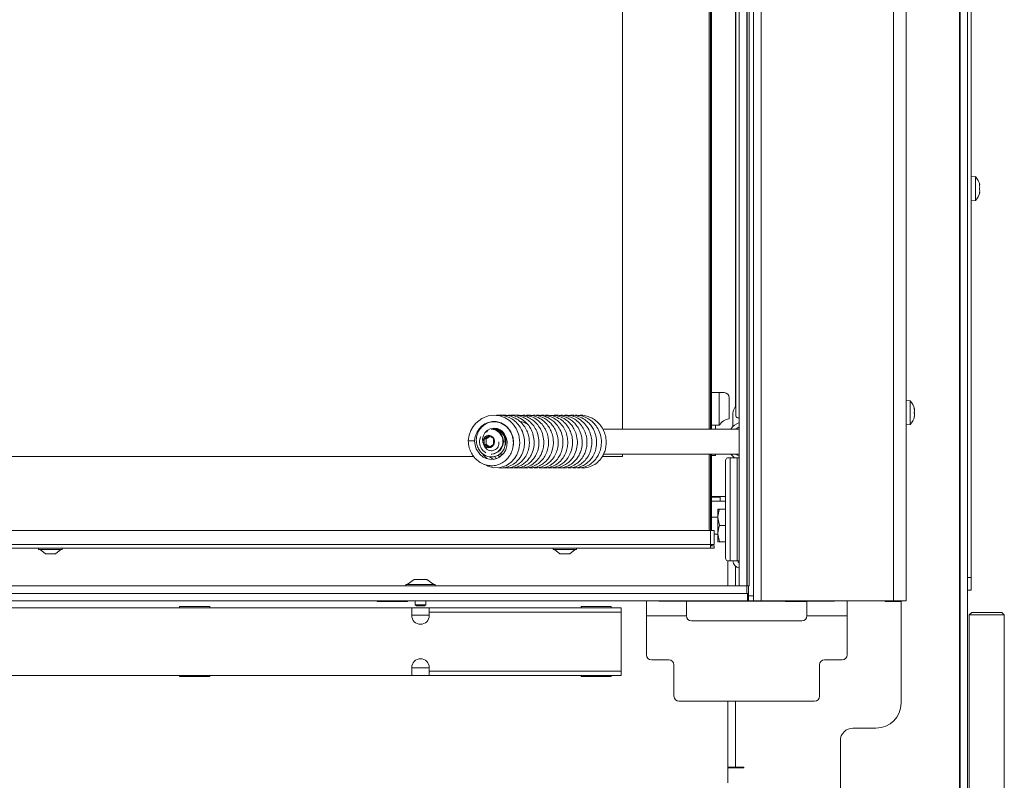
# Model space of a CAD drawing. Extents: x -4295 to -1438, y -1371 to 2027.
# Drawn here: x -3493 to -3100, y 307 to 610 of the extents above; entities that cross this region are included whole.
import ezdxf

# ---------------------------------------------------------------- set-up
doc = ezdxf.new("R2010")
doc.units = 0
doc.header["$LTSCALE"] = 5
doc.layers.add('3', color=1, linetype='Continuous')

msp = doc.modelspace()

# ---------------------------------------------------------------- linework, layer by layer
at = {"color": 7, "linetype": 'Continuous', "lineweight": 5}
for p, q in [((-3118.1, 1158.23), (-3118.1, 301.83)), ((-3113.38, 387.73), (-3113.38, 1157.73)), ((-3117.88, 1147.73), (-3117.88, 301.83)), ((-3114.88, 1147.73), (-3114.88, 301.83)), ((-3197.18, 378.43), (-3197.18, 1009.93)), ((-3144.38, 378.43), (-3144.38, 1009.93)), ((-3139.38, 1009.93), (-3139.38, 378.43)), ((-3200.18, 380.43), (-3200.18, 1007.93)), ((-3207.28, 993.43), (-3207.28, 452.43)), ((-3217.88, 446.93), (-3217.88, 984.43)), ((-3217.38, 984.43), (-3217.38, 446.93)), ((-3216.88, 984.43), (-3216.88, 461.43)), ((-3207.38, 967.98), (-3207.38, 456)), ((-3252.38, 446.93), (-3252.38, 954.93)), ((-3111.75, 547.48), (-3113.38, 547.63)), ((-3111.75, 537.97), (-3111.75, 547.48)), ((-3117.88, 544.83), (-3118.1, 544.83)), ((-3110.14, 544.23), (-3110.05, 544.23)), ((-3110.05, 544.23), (-3110.05, 544.23)), ((-3110.05, 543.48), (-3110.05, 543.48)), ((-3110.05, 541.98), (-3110.05, 541.98)), ((-3118.1, 540.63), (-3117.88, 540.63)), ((-3113.38, 537.83), (-3111.75, 537.97)), ((-3110.14, 541.23), (-3110.05, 541.23)), ((-3216.88, 448.43), (-3216.88, 461.43)), ((-3216.88, 461.43), (-3213.88, 461.43)), ((-3213.88, 461.43), (-3213.88, 448.43)), ((-3213.88, 461.43), (-3211.88, 461.43)), ((-3209.88, 459.43), (-3209.88, 451.03)), ((-3137.75, 458.18), (-3139.38, 458.33)), ((-3137.75, 448.67), (-3137.75, 458.18)), ((-3208.47, 452.43), (-3208.47, 447.74)), ((-3206.58, 451.43), (-3205.88, 451.43)), ((-3136.14, 454.93), (-3136.05, 454.93)), ((-3136.14, 451.93), (-3136.05, 451.93)), ((-3136.05, 454.18), (-3136.05, 454.18)), ((-3136.05, 452.68), (-3136.05, 452.68)), ((-3136.05, 451.92), (-3136.05, 451.93)), ((-3213.88, 448.43), (-3216.88, 448.43)), ((-3216.88, 446.93), (-3216.88, 448.43)), ((-3215.38, 446.93), (-3215.38, 448.43)), ((-3139.38, 448.53), (-3137.75, 448.67)), ((-3305.71, 444.24), (-3307.55, 443.07)), ((-3305.32, 444), (-3306.78, 443.07)), ((-3303.85, 443.09), (-3305.71, 444.24)), ((-3304.55, 446.93), (-3304.74, 446.93)), ((-3303.82, 446.87), (-3303.48, 447.28)), ((-3301.83, 446.93), (-3303.51, 446.93)), ((-3297.67, 446.93), (-3297.8, 446.93)), ((-3205.88, 446.93), (-3260.25, 446.93)), ((-3307.55, 443.07), (-3307.54, 440.76)), ((-3306.78, 443.07), (-3307.55, 443.07)), ((-3307.54, 440.76), (-3305.69, 439.62)), ((-3306.77, 440.76), (-3307.54, 440.76)), ((-3306.78, 443.07), (-3306.77, 440.76)), ((-3306.77, 440.76), (-3305.31, 439.86)), ((-3305.69, 439.62), (-3303.84, 440.78)), ((-3303.84, 440.78), (-3303.85, 443.09)), ((-3913.38, 435.93), (-3311.67, 435.93)), ((-3304.74, 436.93), (-3304.55, 436.93)), ((-3301.35, 435.79), (-3301.97, 436.47)), ((-3301.28, 436.93), (-3300.13, 436.93)), ((-3260.51, 435.93), (-3252.38, 435.93)), ((-3259.96, 436.93), (-3205.88, 436.93)), ((-3252.38, 435.93), (-3252.38, 436.93)), ((-3217.88, 406.43), (-3217.88, 436.93)), ((-3217.38, 436.93), (-3217.38, 406.43)), ((-3216.88, 436.93), (-3216.88, 406.43)), ((-3215.38, 436.43), (-3216.88, 436.43)), ((-3215.38, 436.93), (-3215.38, 436.43)), ((-3211.28, 434.43), (-3211.28, 395.43)), ((-3209.49, 435.43), (-3210.58, 435.43)), ((-3209.49, 394.43), (-3209.49, 435.43)), ((-3209.49, 435.43), (-3206.66, 435.43)), ((-3206.66, 435.43), (-3206.66, 394.43)), ((-3205.88, 435.43), (-3206.66, 435.43)), ((-3213.38, 419.98), (-3216.88, 419.98)), ((-3213.51, 419.73), (-3213.51, 419.98)), ((-3211.28, 419.98), (-3213.38, 419.98)), ((-3213.51, 419.73), (-3216.88, 419.73)), ((-3211.28, 418.13), (-3216.88, 418.13)), ((-3213.51, 418.13), (-3213.51, 419.73)), ((-3214.38, 414.93), (-3214.38, 411.68)), ((-3213.8, 414.93), (-3211.28, 414.93)), ((-3214.38, 411.83), (-3216.88, 411.83)), ((-3213.8, 408.43), (-3214.38, 411.68)), ((-3214.38, 411.68), (-3214.38, 405.18)), ((-3213.8, 408.43), (-3211.28, 408.43)), ((-3217.38, 406.43), (-3948.38, 406.43)), ((-3217.38, 400.93), (-3217.38, 406.43)), ((-3217.38, 406.43), (-3215.88, 406.43)), ((-3215.88, 406.43), (-3215.88, 400.93)), ((-3215.88, 405.03), (-3214.38, 405.03)), ((-3213.8, 401.93), (-3214.38, 405.18)), ((-3214.38, 405.18), (-3214.38, 401.93)), ((-3217.38, 400.93), (-3948.38, 400.93)), ((-3217.38, 399.43), (-3217.38, 400.93)), ((-3215.88, 400.93), (-3217.38, 400.93)), ((-3217.38, 400.93), (-3216.88, 400.43)), ((-3217.38, 400.93), (-3216.88, 400.43)), ((-3215.88, 400.43), (-3217.38, 400.43)), ((-3216.88, 400.93), (-3216.88, 400.43)), ((-3215.88, 400.43), (-3215.88, 399.43)), ((-3213.8, 401.93), (-3211.28, 401.93)), ((-3217.38, 399.43), (-3948.38, 399.43)), ((-3485.08, 399.43), (-3485.08, 398.88)), ((-3485.08, 398.88), (-3475.68, 398.88)), ((-3484.48, 398.88), (-3482.38, 397.23)), ((-3482.38, 397.23), (-3478.38, 397.23)), ((-3478.38, 397.23), (-3476.28, 398.88)), ((-3475.68, 398.88), (-3475.68, 399.43)), ((-3280.08, 399.43), (-3280.08, 398.88)), ((-3280.08, 398.88), (-3270.68, 398.88)), ((-3279.48, 398.88), (-3277.38, 397.23)), ((-3277.38, 397.23), (-3273.38, 397.23)), ((-3273.38, 397.23), (-3271.28, 398.88)), ((-3270.68, 398.88), (-3270.68, 399.43)), ((-3215.88, 399.43), (-3217.38, 399.43)), ((-3210.58, 394.43), (-3209.49, 394.43)), ((-3210.38, 384.43), (-3210.38, 394.43)), ((-3206.66, 394.43), (-3209.49, 394.43)), ((-3206.66, 394.43), (-3205.88, 394.43)), ((-3207.38, 392.19), (-3207.38, 384.43)), ((-3338.78, 384.98), (-3338.78, 384.43)), ((-3328.11, 384.98), (-3338.78, 384.98)), ((-3335.38, 386.93), (-3338.18, 384.98)), ((-3330.86, 386.93), (-3335.38, 386.93)), ((-3330.38, 386.93), (-3330.86, 386.93)), ((-3327.58, 384.98), (-3330.38, 386.93)), ((-3326.98, 384.98), (-3328.11, 384.98)), ((-3326.98, 384.43), (-3326.98, 384.98)), ((-3114.88, 387.73), (-3113.38, 387.73)), ((-3113.38, 387.73), (-3113.38, 382.73)), ((-3202.88, 381.43), (-3202.58, 381.43)), ((-3202.58, 378.43), (-3202.58, 381.43)), ((-3202.58, 381.43), (-3202.38, 381.43)), ((-3202.38, 381.43), (-3202.38, 378.43)), ((-3202.38, 381.43), (-3202.18, 381.43)), ((-3202.18, 380.43), (-3202.18, 384.43)), ((-3113.38, 382.73), (-3114.88, 382.73)), ((-3963.18, 378.43), (-3202.58, 378.43)), ((-3350.13, 378.21), (-3350.13, 378.43)), ((-3338.13, 378.21), (-3350.13, 378.21)), ((-3338.13, 378.43), (-3338.13, 378.21)), ((-3334.98, 378.43), (-3334.98, 376.93)), ((-3334.98, 376.93), (-3334.48, 376.43)), ((-3331.19, 376.93), (-3334.98, 376.93)), ((-3331.28, 376.43), (-3330.78, 376.93)), ((-3330.78, 376.93), (-3331.19, 376.93)), ((-3330.78, 376.93), (-3330.78, 378.43)), ((-3242.88, 372.43), (-3242.88, 378.43)), ((-3237.88, 378.41), (-3237.88, 378.43)), ((-3235.88, 378.33), (-3237.88, 378.33)), ((-3235.88, 378.33), (-3169.88, 378.33)), ((-3226.88, 378.33), (-3226.88, 372.43)), ((-3202.38, 378.43), (-3202.58, 378.43)), ((-3202.18, 378.43), (-3202.38, 378.43)), ((-3202.18, 380.43), (-3200.18, 380.43)), ((-3202.18, 378.43), (-3202.18, 380.43)), ((-3200.18, 378.43), (-3202.18, 378.43)), ((-3200.18, 380.43), (-3200.18, 378.43)), ((-3200.18, 378.43), (-3197.18, 378.43)), ((-3144.38, 378.43), (-3197.18, 378.43)), ((-3187.58, 378.23), (-3178.88, 378.23)), ((-3178.88, 372.43), (-3178.88, 378.33)), ((-3167.97, 378.33), (-3169.88, 378.33)), ((-3167.88, 378.43), (-3167.88, 378.41)), ((-3162.88, 378.43), (-3162.88, 372.43)), ((-3147.68, 378.43), (-3147.68, 378.13)), ((-3147.68, 378.13), (-3141.38, 378.13)), ((-3139.38, 378.43), (-3144.38, 378.43)), ((-3141.38, 337.73), (-3141.38, 378.13)), ((-3336.38, 375.73), (-3577.88, 375.73)), ((-3416.88, 376.26), (-3428.88, 376.26)), ((-3428.88, 376.26), (-3428.88, 375.73)), ((-3416.88, 375.73), (-3416.88, 376.26)), ((-3336.38, 375.73), (-3336.38, 373.97)), ((-3329.38, 375.73), (-3336.38, 375.73)), ((-3336.38, 373.97), (-3336.38, 372.6)), ((-3331.59, 376.43), (-3334.48, 376.43)), ((-3331.28, 376.43), (-3331.59, 376.43)), ((-3252.88, 375.73), (-3329.38, 375.73)), ((-3329.38, 373.97), (-3329.38, 375.73)), ((-3329.38, 372.6), (-3329.38, 373.97)), ((-3252.88, 373.97), (-3329.38, 373.97)), ((-3256.88, 376.26), (-3268.88, 376.26)), ((-3268.88, 376.26), (-3268.88, 375.73)), ((-3256.88, 375.73), (-3256.88, 376.26)), ((-3252.88, 375.73), (-3252.88, 373.97)), ((-3252.88, 373.97), (-3252.88, 366.47)), ((-3113.24, 373.83), (-3114.24, 372.83)), ((-3114.24, 372.83), (-3114.24, 301.83)), ((-3104.62, 372.83), (-3114.24, 372.83)), ((-3113.24, 373.83), (-3104.99, 373.83)), ((-3104.99, 373.83), (-3101.24, 373.83)), ((-3100.24, 372.83), (-3104.62, 372.83)), ((-3100.24, 372.83), (-3101.24, 373.83)), ((-3100.24, 301.83), (-3100.24, 372.83)), ((-3329.38, 372.73), (-3336.38, 372.73)), ((-3242.88, 372.43), (-3242.88, 356.93)), ((-3242.88, 372.43), (-3226.88, 372.43)), ((-3224.88, 370.43), (-3180.88, 370.43)), ((-3178.88, 372.43), (-3162.88, 372.43)), ((-3162.88, 356.93), (-3162.88, 372.43)), ((-3252.88, 368.43), (-3252.88, 366.47)), ((-3252.88, 366.47), (-3252.88, 357.98)), ((-3252.88, 366.47), (-3252.88, 357.98)), ((-3242.88, 368.43), (-3242.88, 356.93)), ((-3252.88, 357.98), (-3252.88, 350.48)), ((-3252.88, 357.98), (-3252.88, 350.48)), ((-3233.88, 354.93), (-3240.88, 354.93)), ((-3233.88, 354.93), (-3240.88, 354.93)), ((-3164.88, 354.93), (-3171.88, 354.93)), ((-3164.88, 354.93), (-3171.88, 354.93)), ((-3336.38, 350.48), (-3336.38, 351.86)), ((-3336.38, 350.48), (-3336.38, 351.86)), ((-3336.38, 351.73), (-3329.38, 351.73)), ((-3336.38, 351.73), (-3329.38, 351.73)), ((-3336.38, 348.73), (-3336.38, 350.48)), ((-3336.38, 348.73), (-3336.38, 350.48)), ((-3329.38, 351.86), (-3329.38, 350.48)), ((-3329.38, 351.86), (-3329.38, 350.48)), ((-3252.88, 350.48), (-3329.38, 350.48)), ((-3329.38, 350.48), (-3329.38, 348.73)), ((-3252.88, 350.48), (-3329.38, 350.48)), ((-3329.38, 350.48), (-3329.38, 348.73)), ((-3252.88, 350.48), (-3252.88, 348.73)), ((-3252.88, 350.48), (-3252.88, 348.73)), ((-3231.88, 340.43), (-3231.88, 352.93)), ((-3231.88, 340.43), (-3231.88, 352.93)), ((-3173.88, 352.93), (-3173.88, 340.43)), ((-3173.88, 352.93), (-3173.88, 340.43)), ((-3336.38, 348.73), (-3577.88, 348.73)), ((-3336.38, 348.73), (-3577.88, 348.73)), ((-3428.88, 348.73), (-3428.88, 348.26)), ((-3428.88, 348.73), (-3428.88, 348.26)), ((-3428.88, 348.26), (-3416.88, 348.26)), ((-3428.88, 348.26), (-3416.88, 348.26)), ((-3416.88, 348.26), (-3416.88, 348.73)), ((-3416.88, 348.26), (-3416.88, 348.73)), ((-3336.38, 348.73), (-3329.38, 348.73)), ((-3336.38, 348.73), (-3329.38, 348.73)), ((-3252.88, 348.73), (-3329.38, 348.73)), ((-3252.88, 348.73), (-3329.38, 348.73)), ((-3268.88, 348.73), (-3268.88, 348.26)), ((-3268.88, 348.73), (-3268.88, 348.26)), ((-3268.88, 348.26), (-3256.88, 348.26)), ((-3268.88, 348.26), (-3256.88, 348.26)), ((-3256.88, 348.26), (-3256.88, 348.73)), ((-3256.88, 348.26), (-3256.88, 348.73)), ((-3229.88, 338.43), (-3175.88, 338.43)), ((-3229.88, 338.43), (-3175.88, 338.43)), ((-3210.38, 308.01), (-3210.38, 338.43)), ((-3210.38, 308.01), (-3210.38, 338.43)), ((-3207.38, 338.43), (-3207.38, 312.23)), ((-3207.38, 338.43), (-3207.38, 312.23)), ((-3151.38, 327.73), (-3160.58, 327.73)), ((-3165.58, 322.73), (-3165.58, 232.73)), ((-3207.38, 312.23), (-3210.38, 312.23)), ((-3210.38, 311.93), (-3204.08, 311.93)), ((-3208.38, 311.93), (-3208.38, 312.23)), ((-3208.05, 311.93), (-3208.05, 312.23)), ((-3207.38, 312.23), (-3204.38, 312.23)), ((-3205.05, 312.23), (-3205.05, 311.93)), ((-3204.88, 312.23), (-3204.88, 311.93)), ((-3204.08, 312.23), (-3204.38, 312.23)), ((-3204.08, 311.93), (-3204.08, 312.23)), ((-3210.38, 305.88), (-3210.38, 308.01))]:
    msp.add_line(p, q, dxfattribs=at)
at = {"color": 8, "linetype": 'Continuous', "lineweight": 5}
for p, q in [((-3110.15, 544.4), (-3110.13, 544.4)), ((-3110.15, 541.05), (-3110.13, 541.05)), ((-3136.15, 455.1), (-3136.13, 455.1)), ((-3136.15, 451.75), (-3136.13, 451.75)), ((-3235.88, 378.43), (-3235.88, 378.33)), ((-3169.88, 378.33), (-3169.88, 378.43)), ((-3208.1, 312.23), (-3208.1, 311.93))]:
    msp.add_line(p, q, dxfattribs=at)
at = {"color": 7, "linetype": 'Continuous', "lineweight": 5, "flags": 128}
for points in [[(-3110.05, 544.23), (-3110.05, 544.23)], [(-3110.05, 541.22), (-3110.05, 541.22), (-3110.05, 541.22), (-3110.05, 541.22), (-3110.05, 541.23), (-3110.05, 541.23), (-3110.05, 541.23), (-3110.05, 541.23), (-3110.05, 541.23)], [(-3110.05, 541.23), (-3110.05, 541.23)], [(-3307.2, 432.79), (-3305.99, 432.1), (-3303.72, 431.5), (-3301.18, 431.55), (-3298.65, 432.41), (-3296.7, 433.76), (-3295.37, 435.23), (-3294.48, 436.69), (-3293.7, 438.72), (-3293.33, 441.47), (-3293.74, 444.6), (-3294.79, 447.15), (-3296.1, 448.98), (-3297.48, 450.29), (-3299.19, 451.37), (-3301.24, 452.13), (-3303.53, 452.43), (-3305.96, 452.13), (-3308.39, 451.17), (-3310.82, 449.3), (-3311.91, 447.95), (-3312.85, 446.32), (-3313.51, 444.42), (-3313.86, 442.31), (-3313.86, 442.31)], [(-3136.05, 454.93), (-3136.05, 454.93)], [(-3136.05, 451.93), (-3136.05, 451.93)], [(-3308.02, 441.39), (-3308.03, 441.41), (-3308.12, 442.99), (-3307.76, 444.41), (-3307.19, 445.42), (-3306.38, 446.29), (-3305.14, 447.02), (-3303.69, 447.31), (-3302.25, 447.11), (-3301.12, 446.61), (-3300.24, 445.93), (-3299.39, 444.89), (-3298.73, 443.49), (-3298.41, 441.9), (-3298.48, 440.24), (-3298.93, 438.68), (-3299.69, 437.33), (-3301.45, 435.7), (-3302.53, 435.17), (-3303.9, 434.84), (-3305.38, 434.85), (-3306.7, 435.19), (-3307.88, 435.77), (-3309.27, 436.94), (-3310.64, 439.03), (-3311.13, 440.5), (-3311.36, 442.22), (-3311.36, 442.22)], [(-3207.17, 446.93), (-3207.05, 447.03), (-3205.88, 447.79)], [(-3305.68, 439.43), (-3306.57, 439.61), (-3307.32, 440.15), (-3307.83, 440.96), (-3308, 441.92), (-3307.83, 442.87), (-3307.34, 443.69), (-3306.59, 444.23), (-3305.71, 444.43), (-3304.82, 444.24), (-3304.07, 443.7), (-3303.57, 442.89), (-3303.39, 441.94), (-3303.56, 440.98), (-3304.05, 440.17), (-3304.8, 439.62), (-3305.68, 439.43)], [(-3313.86, 442.31), (-3313.86, 442.31), (-3313.76, 442.3), (-3313.49, 442.28), (-3313.09, 442.27)], [(-3207.71, 435.43), (-3208.45, 436.09), (-3209.17, 436.93)], [(-3205.88, 436.06), (-3207.05, 436.83), (-3207.17, 436.93)], [(-3209.91, 311.93), (-3210.17, 312.22), (-3210.17, 312.23)]]:
    msp.add_lwpolyline(points, dxfattribs=at)
at = {"color": 7, "linetype": 'Continuous', "lineweight": 5}
for centre, radius, start, end in [((-3116.88, 542.73), 7, 12.3745, 42.8093), ((-3116.88, 542.73), 7, 317.1907, 347.6005), ((-3211.88, 459.43), 2, 360, 90), ((-3202.18, 452.46), 6.3, 144.2071, 180.2708), ((-3142.88, 453.43), 7, 12.3736, 42.8093), ((-3206.4, 452.3), 0.893, 171.9505, 258.5782), ((-3142.88, 453.43), 7, 317.1907, 347.5922), ((-3208.88, 445.11), 6, 99.5941, 146.4427), ((-3203.16, 442.53), 7.45, 111.4643, 143.7932), ((-3305.05, 441.93), 5.01, 273.8193, 86.4248), ((-3304.86, 441.93), 5.01, 273.8193, 86.4248), ((-3303.73, 442.01), 4.89, 339.8934, 93.5388), ((-3303.82, 442.08), 4.67, 359.6576, 82.2566), ((-3299.31, 435.51), 6.54, 88.505, 95.4629), ((-3210.4, 434.55), 0.893, 101.4218, 188.0495), ((-3210.4, 395.3), 0.893, 171.9505, 258.5782), ((-3205.38, 394.43), 3, 180, 260.4059), ((-3205.38, 394.43), 1, 180, 240), ((-3332.88, 372.6), 3.5, 180, 0), ((-3224.88, 372.43), 2, 180, 270), ((-3180.88, 372.43), 2, 270, 0), ((-3332.88, 351.86), 3.5, 0, 180), ((-3332.88, 351.86), 3.5, 0, 180), ((-3240.88, 356.93), 2, 180, 270), ((-3240.88, 356.93), 2, 180, 270), ((-3233.88, 352.93), 2, 0, 90), ((-3233.88, 352.93), 2, 0, 90), ((-3171.88, 352.93), 2, 90, 180), ((-3171.88, 352.93), 2, 90, 180), ((-3164.88, 356.93), 2, 270, 0), ((-3164.88, 356.93), 2, 270, 0), ((-3229.88, 340.43), 2, 180, 270), ((-3229.88, 340.43), 2, 180, 270), ((-3175.88, 340.43), 2, 270, 0), ((-3175.88, 340.43), 2, 270, 0), ((-3151.38, 337.73), 10, 270, 0), ((-3160.58, 322.73), 5, 90, 180)]:
    msp.add_arc(centre, radius, start, end, dxfattribs=at)
for points, knots in [([(-3110.13, 544.24), (-3110.14, 544.26), (-3110.15, 544.3), (-3110.15, 544.36), (-3110.16, 544.4), (-3110.15, 544.42), (-3110.15, 544.42), (-3110.14, 544.41), (-3110.13, 544.4)], [0, 0, 0, 0, 0.173655, 0.347991, 0.518533, 0.685946, 0.853626, 1, 1, 1, 1]), ([(-3110.13, 542.56), (-3110.14, 542.58), (-3110.15, 542.6), (-3110.15, 542.67), (-3110.16, 542.73), (-3110.15, 542.8), (-3110.15, 542.85), (-3110.14, 542.88), (-3110.13, 542.89)], [0, 0, 0, 0, 0.1735505, 0.347889, 0.5184341, 0.6858476, 0.8535271, 1, 1, 1, 1]), ([(-3110.13, 544.4), (-3110.1, 544.34), (-3110.05, 544.24), (-3110.05, 544.23), (-3110.05, 544.23)], [0, 0, 0, 0, 0.6879732, 1, 1, 1, 1]), ([(-3110.05, 543.48), (-3110.05, 543.65), (-3110.07, 543.89), (-3110.12, 544.16), (-3110.13, 544.24)], [0, 0, 0, 0, 0.6878291, 1, 1, 1, 1]), ([(-3110.13, 542.89), (-3110.1, 543.01), (-3110.05, 543.18), (-3110.05, 543.41), (-3110.05, 543.48)], [0, 0, 0, 0, 0.6879474, 1, 1, 1, 1]), ([(-3110.05, 541.98), (-3110.05, 542.13), (-3110.07, 542.36), (-3110.12, 542.51), (-3110.13, 542.56)], [0, 0, 0, 0, 0.687831, 1, 1, 1, 1]), ([(-3110.13, 541.22), (-3110.1, 541.4), (-3110.05, 541.66), (-3110.05, 541.9), (-3110.05, 541.98)], [0, 0, 0, 0, 0.687999, 1, 1, 1, 1]), ([(-3110.13, 541.05), (-3110.14, 541.04), (-3110.15, 541.03), (-3110.15, 541.03), (-3110.16, 541.06), (-3110.15, 541.1), (-3110.15, 541.16), (-3110.14, 541.2), (-3110.13, 541.22)], [0, 0, 0, 0, 0.173602, 0.347939, 0.518483, 0.685896, 0.853576, 1, 1, 1, 1]), ([(-3110.05, 541.23), (-3110.05, 541.21), (-3110.07, 541.19), (-3110.12, 541.08), (-3110.13, 541.05)], [0, 0, 0, 0, 0.687868, 1, 1, 1, 1]), ([(-3301.72, 431.54), (-3301.57, 431.51), (-3300.58, 431.27), (-3298.69, 431.58), (-3296.31, 432.49), (-3294.35, 434.04), (-3292.96, 435.83), (-3292.07, 437.68), (-3291.51, 439.68), (-3291.32, 442.04), (-3291.72, 444.67), (-3292.77, 447.17), (-3294.26, 449.2), (-3296.02, 450.72), (-3297.98, 451.79), (-3300.11, 452.35), (-3301.74, 452.54), (-3302.6, 452.35), (-3302.74, 452.32)], [0, 0, 0, 0, 0.014504, 0.09466, 0.174764, 0.251633, 0.318741, 0.37593, 0.430758, 0.498109, 0.577619, 0.65565, 0.727376, 0.792982, 0.857146, 0.921749, 0.987373, 1, 1, 1, 1]), ([(-3299.76, 431.58), (-3299.44, 431.51), (-3298.31, 431.3), (-3296.43, 431.68), (-3294.36, 432.56), (-3292.61, 433.89), (-3291.19, 435.58), (-3290.13, 437.65), (-3289.54, 439.93), (-3289.44, 442.22), (-3289.78, 444.35), (-3290.48, 446.38), (-3291.65, 448.37), (-3293.41, 450.24), (-3295.66, 451.65), (-3298.08, 452.35), (-3299.83, 452.53), (-3300.71, 452.36), (-3300.83, 452.33)], [0, 0, 0, 0, 0.031032, 0.106887, 0.176093, 0.239898, 0.305282, 0.373272, 0.442873, 0.508333, 0.568763, 0.626018, 0.69104, 0.765742, 0.84622, 0.920784, 0.988585, 1, 1, 1, 1]), ([(-3297.88, 431.56), (-3297.64, 431.51), (-3296.58, 431.28), (-3294.77, 431.62), (-3292.74, 432.4), (-3291.19, 433.49), (-3289.87, 434.82), (-3288.64, 436.65), (-3287.87, 438.75), (-3287.58, 440.76), (-3287.58, 442.75), (-3287.98, 444.88), (-3288.89, 447), (-3290.12, 448.83), (-3291.87, 450.52), (-3294.16, 451.82), (-3296.62, 452.48), (-3298.22, 452.38), (-3298.92, 452.33)], [0, 0, 0, 0, 0.02246, 0.101272, 0.168437, 0.223934, 0.273209, 0.337542, 0.41906, 0.4662, 0.511752, 0.58936, 0.649393, 0.708024, 0.777909, 0.85844, 0.937598, 1, 1, 1, 1]), ([(-3296.03, 431.56), (-3295.78, 431.51), (-3294.67, 431.29), (-3292.67, 431.64), (-3290.42, 432.61), (-3288.71, 433.98), (-3287.47, 435.49), (-3286.46, 437.28), (-3285.73, 439.65), (-3285.57, 442.54), (-3286.2, 445.37), (-3287.33, 447.63), (-3288.68, 449.33), (-3290.22, 450.66), (-3292.07, 451.72), (-3294.27, 452.34), (-3295.94, 452.57), (-3296.79, 452.38), (-3296.83, 452.37)], [0, 0, 0, 0, 0.024052, 0.106615, 0.18568, 0.251642, 0.304579, 0.360553, 0.432573, 0.520421, 0.60613, 0.677971, 0.736166, 0.792782, 0.854805, 0.922477, 0.996222, 1, 1, 1, 1]), ([(-3294.1, 431.57), (-3293.85, 431.52), (-3292.71, 431.27), (-3290.62, 431.68), (-3288.2, 432.77), (-3286.32, 434.45), (-3285.06, 436.26), (-3284.24, 438.16), (-3283.74, 440.36), (-3283.73, 443), (-3284.42, 445.74), (-3285.69, 448.07), (-3287.26, 449.83), (-3289, 451.11), (-3290.93, 452.01), (-3293.09, 452.42), (-3294.63, 452.54), (-3295.38, 452.33), (-3295.39, 452.33)], [0, 0, 0, 0, 0.024464, 0.107876, 0.19193, 0.267385, 0.331079, 0.384439, 0.446383, 0.523055, 0.606738, 0.681617, 0.747144, 0.806621, 0.867835, 0.931132, 0.999758, 1, 1, 1, 1]), ([(-3292.34, 431.56), (-3291.61, 431.49), (-3290.09, 431.35), (-3287.86, 431.99), (-3285.85, 433.12), (-3284.21, 434.68), (-3282.97, 436.57), (-3282.15, 438.68), (-3281.79, 440.91), (-3281.88, 443.15), (-3282.4, 445.33), (-3283.37, 447.42), (-3284.84, 449.36), (-3286.76, 450.96), (-3288.99, 452), (-3291.08, 452.47), (-3292.37, 452.38), (-3292.9, 452.34)], [0, 0, 0, 0, 0.068601, 0.143705, 0.213561, 0.28078, 0.347241, 0.412936, 0.47766, 0.541209, 0.60368, 0.668383, 0.737957, 0.812091, 0.884697, 0.953237, 1, 1, 1, 1]), ([(-3289.95, 431.54), (-3289.35, 431.49), (-3287.97, 431.39), (-3285.99, 431.98), (-3284.23, 432.95), (-3282.76, 434.2), (-3281.45, 435.86), (-3280.34, 438.19), (-3279.82, 441.01), (-3280.04, 443.74), (-3280.74, 445.98), (-3281.78, 447.9), (-3283.27, 449.71), (-3285.35, 451.28), (-3287.8, 452.21), (-3289.76, 452.53), (-3290.8, 452.37), (-3291.04, 452.34)], [0, 0, 0, 0, 0.057757, 0.130698, 0.192849, 0.245683, 0.30769, 0.384476, 0.474351, 0.555159, 0.619751, 0.67674, 0.744526, 0.823777, 0.904935, 0.978158, 1, 1, 1, 1]), ([(-3288.02, 431.53), (-3287.42, 431.49), (-3285.96, 431.38), (-3283.8, 432.08), (-3281.86, 433.26), (-3280.45, 434.65), (-3279.31, 436.27), (-3278.38, 438.4), (-3277.89, 441.17), (-3278.17, 444.09), (-3279.09, 446.6), (-3280.3, 448.49), (-3281.7, 449.98), (-3283.4, 451.2), (-3285.47, 452.09), (-3287.47, 452.51), (-3288.73, 452.35), (-3289.18, 452.3)], [0, 0, 0, 0, 0.056703, 0.139682, 0.210058, 0.267199, 0.320055, 0.388408, 0.472983, 0.563095, 0.639592, 0.702066, 0.757946, 0.819129, 0.885907, 0.958771, 1, 1, 1, 1]), ([(-3286.11, 431.54), (-3285.49, 431.49), (-3283.98, 431.39), (-3281.67, 432.15), (-3279.54, 433.56), (-3278.02, 435.28), (-3277, 437.09), (-3276.28, 439.17), (-3275.98, 441.78), (-3276.39, 444.65), (-3277.49, 447.22), (-3278.92, 449.14), (-3280.48, 450.53), (-3282.17, 451.55), (-3284.06, 452.2), (-3285.8, 452.5), (-3286.87, 452.37), (-3287.26, 452.32)], [0, 0, 0, 0, 0.058717, 0.144298, 0.225299, 0.29424, 0.351181, 0.411129, 0.487987, 0.578079, 0.659363, 0.728077, 0.785726, 0.843094, 0.902313, 0.964662, 1, 1, 1, 1]), ([(-3284.22, 431.52), (-3284.05, 431.49), (-3283.05, 431.28), (-3281.22, 431.66), (-3278.96, 432.58), (-3277.11, 434.07), (-3275.71, 435.86), (-3274.77, 437.83), (-3274.25, 439.93), (-3274.13, 442.14), (-3274.47, 444.43), (-3275.29, 446.66), (-3276.59, 448.68), (-3278.29, 450.36), (-3280.29, 451.59), (-3282.46, 452.28), (-3284.2, 452.52), (-3285.16, 452.36), (-3285.39, 452.32)], [0, 0, 0, 0, 0.016267, 0.096476, 0.172904, 0.245275, 0.313224, 0.376722, 0.43799, 0.501772, 0.568319, 0.63695, 0.706126, 0.775777, 0.845004, 0.91267, 0.979087, 1, 1, 1, 1]), ([(-3282.57, 431.57), (-3282.29, 431.52), (-3281.21, 431.29), (-3279.39, 431.64), (-3277.39, 432.43), (-3275.74, 433.59), (-3274.31, 435.11), (-3273.08, 437.19), (-3272.3, 439.8), (-3272.22, 442.51), (-3272.69, 444.85), (-3273.51, 446.87), (-3274.74, 448.77), (-3276.57, 450.54), (-3278.89, 451.85), (-3281.34, 452.41), (-3282.98, 452.52), (-3283.75, 452.35), (-3283.78, 452.34)], [0, 0, 0, 0, 0.02655, 0.102342, 0.168689, 0.225619, 0.284416, 0.354896, 0.436985, 0.517329, 0.58355, 0.638711, 0.701729, 0.77597, 0.856889, 0.930993, 0.997257, 1, 1, 1, 1]), ([(-3280.68, 431.56), (-3280.41, 431.51), (-3279.26, 431.29), (-3277.3, 431.67), (-3275.15, 432.6), (-3273.55, 433.85), (-3272.27, 435.31), (-3271.18, 437.19), (-3270.39, 439.75), (-3270.29, 442.67), (-3270.9, 445.33), (-3271.88, 447.36), (-3273.09, 449.02), (-3274.68, 450.53), (-3276.85, 451.77), (-3279.18, 452.46), (-3280.71, 452.37), (-3281.32, 452.33)], [0, 0, 0, 0, 0.026196, 0.110093, 0.184204, 0.245112, 0.296207, 0.359463, 0.438878, 0.529803, 0.608645, 0.67197, 0.724445, 0.78712, 0.862606, 0.945148, 1, 1, 1, 1]), ([(-3278.79, 431.57), (-3278.48, 431.51), (-3277.31, 431.29), (-3275.22, 431.7), (-3272.89, 432.78), (-3271.1, 434.36), (-3269.87, 436.07), (-3268.96, 438.03), (-3268.51, 439.98), (-3268.42, 441.89), (-3268.61, 443.95), (-3269.34, 446.27), (-3270.65, 448.4), (-3272.08, 449.92), (-3273.6, 451.04), (-3275.33, 451.89), (-3277.33, 452.37), (-3278.84, 452.54), (-3279.64, 452.37), (-3279.7, 452.35)], [0, 0, 0, 0, 0.029806, 0.112082, 0.194828, 0.266427, 0.326152, 0.381856, 0.454742, 0.4982, 0.545613, 0.631862, 0.702945, 0.759051, 0.811872, 0.867999, 0.927721, 0.994328, 1, 1, 1, 1]), ([(-3277.03, 431.55), (-3276.24, 431.49), (-3274.59, 431.36), (-3272.17, 432.13), (-3270.06, 433.48), (-3268.48, 435.23), (-3267.43, 437.09), (-3266.78, 439.01), (-3266.48, 441.07), (-3266.59, 443.34), (-3267.2, 445.67), (-3268.33, 447.86), (-3269.91, 449.74), (-3271.85, 451.18), (-3274, 452.09), (-3275.98, 452.49), (-3277.19, 452.37), (-3277.66, 452.33)], [0, 0, 0, 0, 0.074131, 0.154863, 0.232663, 0.302915, 0.364802, 0.419992, 0.478874, 0.543382, 0.612924, 0.683198, 0.753401, 0.823377, 0.891875, 0.958575, 1, 1, 1, 1]), ([(-3274.6, 431.53), (-3274, 431.49), (-3272.64, 431.4), (-3270.65, 432), (-3268.79, 433.02), (-3267.21, 434.43), (-3265.87, 436.3), (-3264.89, 438.69), (-3264.53, 441.3), (-3264.75, 443.7), (-3265.36, 445.78), (-3266.36, 447.75), (-3267.91, 449.67), (-3270.03, 451.28), (-3272.44, 452.2), (-3274.4, 452.51), (-3275.49, 452.37), (-3275.8, 452.33)], [0, 0, 0, 0, 0.057019, 0.129691, 0.193963, 0.254479, 0.323259, 0.400868, 0.481793, 0.551083, 0.608382, 0.669209, 0.741452, 0.823662, 0.9016, 0.971592, 1, 1, 1, 1]), ([(-3272.69, 431.54), (-3272.07, 431.49), (-3270.63, 431.39), (-3268.55, 432.07), (-3266.73, 433.14), (-3265.32, 434.45), (-3264.09, 436.1), (-3263.05, 438.41), (-3262.58, 441.25), (-3262.88, 444.06), (-3263.67, 446.31), (-3264.72, 448.11), (-3266.09, 449.72), (-3268.02, 451.21), (-3270.45, 452.19), (-3272.54, 452.55), (-3273.67, 452.36), (-3273.94, 452.31)], [0, 0, 0, 0, 0.059035, 0.137317, 0.202367, 0.254676, 0.313239, 0.387988, 0.477972, 0.561645, 0.629769, 0.683423, 0.742388, 0.81418, 0.896633, 0.975592, 1, 1, 1, 1]), ([(-3270.74, 431.54), (-3270.25, 431.49), (-3268.87, 431.37), (-3266.71, 432.01), (-3264.61, 433.26), (-3263.12, 434.77), (-3262.03, 436.4), (-3261.19, 438.35), (-3260.7, 440.91), (-3260.88, 443.84), (-3261.82, 446.53), (-3263.13, 448.58), (-3264.61, 450.09), (-3266.28, 451.25), (-3268.26, 452.08), (-3270.26, 452.51), (-3271.55, 452.36), (-3272.08, 452.3)], [0, 0, 0, 0, 0.046772, 0.131582, 0.208645, 0.272467, 0.324122, 0.384004, 0.460093, 0.550785, 0.634442, 0.704092, 0.760987, 0.819316, 0.883108, 0.952722, 1, 1, 1, 1]), ([(-3269.04, 431.53), (-3268.87, 431.49), (-3267.84, 431.27), (-3265.86, 431.65), (-3263.43, 432.69), (-3261.51, 434.37), (-3260.23, 436.18), (-3259.44, 437.96), (-3258.97, 439.81), (-3258.81, 441.94), (-3259.12, 444.34), (-3260, 446.71), (-3261.36, 448.77), (-3263.04, 450.39), (-3264.98, 451.58), (-3267.08, 452.26), (-3268.81, 452.52), (-3269.79, 452.36), (-3270.03, 452.32)], [0, 0, 0, 0, 0.016043, 0.099863, 0.185014, 0.263879, 0.329837, 0.382951, 0.434935, 0.496484, 0.567656, 0.641831, 0.712686, 0.78017, 0.8459, 0.911625, 0.977428, 1, 1, 1, 1]), ([(-3136.13, 454.94), (-3136.14, 454.96), (-3136.15, 455), (-3136.15, 455.06), (-3136.16, 455.1), (-3136.15, 455.12), (-3136.15, 455.12), (-3136.14, 455.11), (-3136.13, 455.1)], [0, 0, 0, 0, 0.173655, 0.347991, 0.518533, 0.685946, 0.853626, 1, 1, 1, 1]), ([(-3136.13, 453.26), (-3136.14, 453.28), (-3136.15, 453.3), (-3136.15, 453.37), (-3136.16, 453.43), (-3136.15, 453.5), (-3136.15, 453.55), (-3136.14, 453.58), (-3136.13, 453.59)], [0, 0, 0, 0, 0.1735505, 0.347889, 0.5184341, 0.6858476, 0.8535271, 1, 1, 1, 1]), ([(-3136.13, 451.75), (-3136.14, 451.74), (-3136.15, 451.73), (-3136.15, 451.73), (-3136.16, 451.76), (-3136.15, 451.8), (-3136.15, 451.86), (-3136.14, 451.9), (-3136.13, 451.92)], [0, 0, 0, 0, 0.1736021, 0.347939, 0.5184828, 0.6858959, 0.8535759, 1, 1, 1, 1]), ([(-3136.13, 455.1), (-3136.1, 455.04), (-3136.05, 454.94), (-3136.05, 454.93), (-3136.05, 454.93)], [0, 0, 0, 0, 0.687973, 1, 1, 1, 1]), ([(-3136.05, 454.18), (-3136.05, 454.35), (-3136.07, 454.59), (-3136.12, 454.86), (-3136.13, 454.94)], [0, 0, 0, 0, 0.6878291, 1, 1, 1, 1]), ([(-3136.13, 453.59), (-3136.1, 453.71), (-3136.05, 453.88), (-3136.05, 454.11), (-3136.05, 454.18)], [0, 0, 0, 0, 0.6879474, 1, 1, 1, 1]), ([(-3136.05, 452.68), (-3136.05, 452.83), (-3136.07, 453.06), (-3136.12, 453.21), (-3136.13, 453.26)], [0, 0, 0, 0, 0.687831, 1, 1, 1, 1]), ([(-3136.13, 451.92), (-3136.1, 452.1), (-3136.05, 452.36), (-3136.05, 452.6), (-3136.05, 452.68)], [0, 0, 0, 0, 0.687999, 1, 1, 1, 1]), ([(-3136.05, 451.93), (-3136.05, 451.91), (-3136.07, 451.89), (-3136.12, 451.78), (-3136.13, 451.75)], [0, 0, 0, 0, 0.687868, 1, 1, 1, 1]), ([(-3313.86, 442.31), (-3313.77, 441.36), (-3313.62, 439.62), (-3312.72, 437.45), (-3311.73, 435.93), (-3310.81, 434.91), (-3309.96, 434.17), (-3309.05, 433.54), (-3307.7, 432.83), (-3305.82, 432.3), (-3303.55, 432.26), (-3301.38, 432.84), (-3299.6, 433.85), (-3298.26, 435.07), (-3297.16, 436.52), (-3296.27, 438.41), (-3295.8, 440.75), (-3295.96, 443.18), (-3296.66, 445.25), (-3297.66, 446.86), (-3298.93, 448.19), (-3300.64, 449.29), (-3302.81, 449.89), (-3305.03, 449.76), (-3306.87, 449.04), (-3308.35, 447.96), (-3309.62, 446.46), (-3310.53, 444.38), (-3310.74, 442.03), (-3310.28, 439.91), (-3309.31, 438.14), (-3307.89, 436.74), (-3305.99, 435.82), (-3303.91, 435.69), (-3302.33, 436.21), (-3301.19, 436.93), (-3300.19, 437.89), (-3299.43, 439.25), (-3299.07, 440.75), (-3299.11, 441.6), (-3299.13, 442.05)], [0, 0, 0, 0, 0.038432, 0.069907, 0.094507, 0.1125, 0.127051, 0.14154, 0.1594, 0.191347, 0.224092, 0.256556, 0.286494, 0.309689, 0.331691, 0.361185, 0.394238, 0.427067, 0.458211, 0.482107, 0.504163, 0.533972, 0.566675, 0.599095, 0.627855, 0.649214, 0.675659, 0.708297, 0.739866, 0.76922, 0.794836, 0.821252, 0.850641, 0.882239, 0.908298, 0.919698, 0.938557, 0.965589, 0.981982, 1, 1, 1, 1]), ([(-3311.36, 442.22), (-3311.29, 442.75), (-3311.16, 443.77), (-3310.52, 445.62), (-3309.27, 447.49), (-3307.38, 449), (-3305.35, 449.81), (-3303.27, 450.02), (-3301.22, 449.63), (-3299.37, 448.69), (-3297.91, 447.37), (-3296.91, 445.94), (-3296.28, 444.53), (-3295.9, 443.07), (-3295.78, 441.44), (-3295.88, 440.05), (-3296.17, 439.29), (-3296.24, 439.08)], [0, 0, 0, 0, 0.05676, 0.110482, 0.209289, 0.297344, 0.37593, 0.453703, 0.5321, 0.611176, 0.684625, 0.747517, 0.799794, 0.85086, 0.909416, 0.975448, 1, 1, 1, 1]), ([(-3293.1, 449.8), (-3292.74, 449.76), (-3291.8, 449.66), (-3290.82, 449.26), (-3290.27, 448.86), (-3290.2, 448.81)], [0, 0, 0, 0, 0.354778, 0.915299, 1, 1, 1, 1]), ([(-3308.91, 443.97), (-3309, 443.79), (-3309.26, 443.23), (-3309.4, 442.16), (-3309.32, 440.87), (-3308.9, 439.62), (-3308.18, 438.52), (-3307.46, 437.78), (-3306.94, 437.52), (-3306.83, 437.46)], [0, 0, 0, 0, 0.080269, 0.249554, 0.421358, 0.595482, 0.771071, 0.946882, 1, 1, 1, 1]), ([(-3306.49, 445.67), (-3306.38, 445.95), (-3306.27, 446.24), (-3306.08, 446.46), (-3306.08, 446.47)], [0, 0, 0, 0, 0.992373, 1, 1, 1, 1]), ([(-3311.38, 442.22), (-3311.37, 442.22), (-3311.37, 442.22), (-3311.45, 442.22), (-3311.6, 442.22), (-3311.83, 442.23), (-3312.1, 442.23), (-3312.39, 442.24), (-3312.73, 442.25), (-3312.97, 442.26), (-3313.09, 442.27)], [0, 0, 0, 0, 0.0721988, 0.1909311, 0.3096634, 0.4738164, 0.5788797, 0.7016973, 0.8427596, 1, 1, 1, 1]), ([(-3301.63, 441.83), (-3301.61, 441.55), (-3301.57, 441.03), (-3301.78, 440.2), (-3302.22, 439.38), (-3302.89, 438.77), (-3303.62, 438.41), (-3304.34, 438.26), (-3305.08, 438.29), (-3305.91, 438.54), (-3306.74, 439.08), (-3307.49, 439.92), (-3307.73, 440.62), (-3307.84, 440.96)], [0, 0, 0, 0, 0.0803081, 0.1489317, 0.2442462, 0.3521338, 0.4273385, 0.5064159, 0.5866803, 0.6661734, 0.7849785, 0.897803, 1, 1, 1, 1]), ([(-3306.1, 435.03), (-3306.25, 435.12), (-3306.83, 435.44), (-3307.56, 436.2), (-3308.04, 436.92), (-3308.24, 437.21)], [0, 0, 0, 0, 0.1782591, 0.6666546, 1, 1, 1, 1]), ([(-3303.85, 434.85), (-3304.11, 434.97), (-3304.64, 435.23), (-3305.05, 435.69), (-3305.26, 435.93)], [0, 0, 0, 0, 0.48519, 1, 1, 1, 1]), ([(-3302.51, 435.18), (-3302.8, 435.37), (-3303.14, 435.59), (-3303.4, 435.92), (-3303.43, 435.96)], [0, 0, 0, 0, 0.872422, 1, 1, 1, 1]), ([(-3300.3, 436.77), (-3300.31, 436.79), (-3300.35, 436.83), (-3300.38, 436.89), (-3300.4, 436.93)], [0, 0, 0, 0, 0.33832, 1, 1, 1, 1]), ([(-3214.38, 411.68), (-3214.38, 411.75), (-3214.38, 412.85), (-3214.08, 413.93), (-3213.8, 414.93)], [0, 0, 0, 0, 0.070215, 1, 1, 1, 1]), ([(-3213.8, 414.93), (-3214.03, 414.93), (-3214.34, 414.93), (-3214.38, 414.93), (-3214.38, 414.93)], [0, 0, 0, 0, 0.735328, 1, 1, 1, 1]), ([(-3214.38, 405.18), (-3214.38, 405.25), (-3214.38, 406.35), (-3214.08, 407.43), (-3213.8, 408.43)], [0, 0, 0, 0, 0.070215, 1, 1, 1, 1]), ([(-3214.38, 401.93), (-3214.38, 401.93), (-3214.34, 401.93), (-3214.03, 401.93), (-3213.8, 401.93)], [0, 0, 0, 0, 0.2646713, 1, 1, 1, 1])]:
    msp.add_open_spline(points, degree=3, knots=knots, dxfattribs=at)
at = {"layer": '3', "color": 30, "linetype": 'Continuous', "lineweight": 5}
for p, q in [((-3205.88, 1006.43), (-3205.88, 384.43)), ((-3202.88, 1006.43), (-3202.88, 384.43)), ((-3202.73, 1006.43), (-3202.73, 384.43)), ((-3201.88, 384.43), (-3201.88, 1006.43)), ((-3962.88, 384.43), (-3202.88, 384.43)), ((-3962.88, 381.43), (-3202.88, 381.43)), ((-3205.88, 384.43), (-3202.88, 384.43)), ((-3202.88, 384.43), (-3202.73, 384.43)), ((-3202.88, 381.43), (-3202.88, 384.43)), ((-3202.73, 384.43), (-3201.88, 384.43))]:
    msp.add_line(p, q, dxfattribs=at)

doc.saveas('drawing.dxf')
